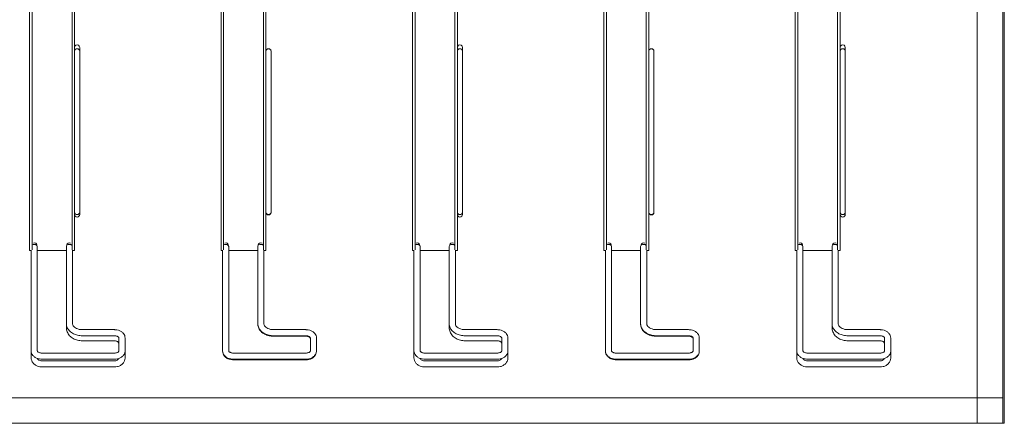
# Model space of a CAD drawing. Units: millimetres. Extents: x -3 to 4103, y 0 to 2105.
# Drawn here: x 2174 to 4103, y 0 to 791 of the extents above; entities that cross this region are included whole.
import ezdxf

# ---------------------------------------------------------------- set-up
doc = ezdxf.new("R2010")
doc.units = ezdxf.units.MM
doc.header["$MEASUREMENT"] = 0

# ---------------------------------------------------------------- blocks, each defined once
blk = doc.blocks.new('A$C827298df')
at = {"color": 0, "linetype": 'Continuous', "lineweight": 0}
for p, q in [((4050, 50), (4050, 2100)), ((4103, 99.4), (4103, 2100)), ((2193.5, 388.9), (2193.5, 1958.9)), ((2281.5, 728.9), (2281.5, 1958.9)), ((2568.5, 388.9), (2568.5, 1958.9)), ((2656.5, 728.9), (2656.5, 1958.9)), ((2943.5, 388.9), (2943.5, 1958.9)), ((3031.5, 728.9), (3031.5, 1958.9)), ((3318.5, 388.9), (3318.5, 1958.9)), ((3406.5, 728.9), (3406.5, 1958.9)), ((3693.5, 388.9), (3693.5, 1958.9)), ((3781.5, 728.9), (3781.5, 1958.9)), ((2198.5, 388.9), (2198.5, 1310.5)), ((2276.5, 388.9), (2276.5, 1310.5)), ((2573.5, 388.9), (2573.5, 1310.5)), ((2651.5, 388.9), (2651.5, 1310.5)), ((2948.5, 388.9), (2948.5, 1310.5)), ((3026.5, 388.9), (3026.5, 1310.5)), ((3323.5, 388.9), (3323.5, 1310.5)), ((3401.5, 388.9), (3401.5, 1310.5)), ((3698.5, 388.9), (3698.5, 1310.5)), ((3776.5, 388.9), (3776.5, 1310.5)), ((4100, 1145.3), (4100, 99.4)), ((2291.5, 736.6), (2291.5, 728.9)), ((3041.5, 736.6), (3041.5, 728.9)), ((3791.5, 736.6), (3791.5, 728.9)), ((2281.5, 728.9), (2281.5, 699.7)), ((2291.5, 699.7), (2291.5, 728.9)), ((2656.5, 728.9), (2656.5, 699.7)), ((2666.5, 729), (2666.5, 728.9)), ((2666.5, 699.7), (2666.5, 728.9)), ((3031.5, 728.9), (3031.5, 699.7)), ((3041.5, 699.7), (3041.5, 728.9)), ((3406.5, 728.9), (3406.5, 699.7)), ((3416.5, 729), (3416.5, 728.9)), ((3416.5, 699.7), (3416.5, 728.9)), ((3781.5, 728.9), (3781.5, 699.7)), ((3791.5, 699.7), (3791.5, 728.9)), ((2281.5, 699.7), (2281.5, 443.2)), ((2291.5, 699.7), (2291.5, 443.2)), ((2656.5, 699.7), (2656.5, 443.2)), ((2666.5, 699.7), (2666.5, 443.2)), ((3031.5, 699.7), (3031.5, 443.2)), ((3041.5, 699.7), (3041.5, 443.2)), ((3406.5, 699.7), (3406.5, 443.2)), ((3416.5, 699.7), (3416.5, 443.2)), ((3781.5, 699.7), (3781.5, 443.2)), ((3791.5, 699.7), (3791.5, 443.2)), ((2281.5, 443.2), (2281.5, 413.9)), ((2291.5, 413.9), (2291.5, 443.2)), ((2656.5, 443.2), (2656.5, 413.9)), ((2666.5, 413.9), (2666.5, 443.2)), ((3031.5, 443.2), (3031.5, 413.9)), ((3041.5, 413.9), (3041.5, 443.2)), ((3406.5, 443.2), (3406.5, 413.9)), ((3416.5, 413.9), (3416.5, 443.2)), ((3781.5, 443.2), (3781.5, 413.9)), ((3791.5, 413.9), (3791.5, 443.2)), ((2281.5, 388.9), (2281.5, 413.9)), ((2291.5, 409.2), (2291.5, 413.9)), ((2656.5, 388.9), (2656.5, 413.9)), ((2666.5, 413.3), (2666.5, 413.9)), ((3031.5, 388.9), (3031.5, 413.9)), ((3041.5, 409.2), (3041.5, 413.9)), ((3406.5, 388.9), (3406.5, 413.9)), ((3416.5, 413.3), (3416.5, 413.9)), ((3781.5, 388.9), (3781.5, 413.9)), ((3791.5, 409.2), (3791.5, 413.9)), ((2193.5, 338.9), (2193.5, 388.9)), ((2198.5, 388.9), (2198.5, 340.2)), ((2276.5, 339.9), (2276.5, 388.9)), ((2281.5, 388.9), (2281.5, 338.9)), ((2568.5, 338.9), (2568.5, 388.9)), ((2573.5, 388.9), (2573.5, 340.2)), ((2651.5, 339.9), (2651.5, 388.9)), ((2656.5, 388.9), (2656.5, 338.9)), ((2943.5, 338.9), (2943.5, 388.9)), ((2948.5, 388.9), (2948.5, 340.2)), ((3026.5, 339.9), (3026.5, 388.9)), ((3031.5, 388.9), (3031.5, 338.9)), ((3318.5, 338.9), (3318.5, 388.9)), ((3323.5, 388.9), (3323.5, 340.2)), ((3401.5, 339.9), (3401.5, 388.9)), ((3406.5, 388.9), (3406.5, 338.9)), ((3693.5, 338.9), (3693.5, 388.9)), ((3698.5, 388.9), (3698.5, 340.2)), ((3776.5, 339.9), (3776.5, 388.9)), ((3781.5, 388.9), (3781.5, 338.9)), ((2207.5, 349.9), (2207.5, 348.8)), ((2266.5, 348.8), (2266.5, 349.9)), ((2582.5, 349.9), (2582.5, 348.8)), ((2641.5, 348.8), (2641.5, 349.9)), ((2957.5, 349.9), (2957.5, 348.8)), ((3016.5, 348.8), (3016.5, 349.9)), ((3332.5, 349.9), (3332.5, 348.8)), ((3391.5, 348.8), (3391.5, 349.9)), ((3707.5, 349.9), (3707.5, 348.8)), ((3766.5, 348.8), (3766.5, 349.9)), ((2196.5, 338.9), (2193.5, 338.9)), ((2196.5, 339.3), (2196.5, 142.2)), ((2208.5, 346.4), (2208.5, 142.2)), ((2265.5, 338.9), (2208.5, 338.9)), ((2265.5, 195.2), (2265.5, 346.4)), ((2277.5, 195.2), (2277.5, 339.3)), ((2281.5, 338.9), (2277.5, 338.9)), ((2571.5, 338.9), (2568.5, 338.9)), ((2568.5, 338.9), (2568.5, 338.9)), ((2571.5, 338.9), (2568.5, 338.9)), ((2571.5, 339.3), (2571.5, 142.2)), ((2583.5, 346.4), (2583.5, 142.2)), ((2640.5, 338.9), (2583.5, 338.9)), ((2640.5, 338.9), (2583.5, 338.9)), ((2640.5, 195.2), (2640.5, 346.4)), ((2652.5, 195.2), (2652.5, 339.3)), ((2656.5, 338.9), (2652.5, 338.9)), ((2656.5, 338.9), (2652.5, 338.9)), ((2656.5, 338.9), (2656.5, 338.9)), ((2946.5, 338.9), (2943.5, 338.9)), ((2946.5, 339.3), (2946.5, 142.2)), ((2958.5, 346.4), (2958.5, 142.2)), ((3015.5, 338.9), (2958.5, 338.9)), ((3015.5, 195.2), (3015.5, 346.4)), ((3027.5, 195.2), (3027.5, 339.3)), ((3031.5, 338.9), (3027.5, 338.9)), ((3318.5, 338.9), (3318.5, 338.9)), ((3321.5, 338.9), (3318.5, 338.9)), ((3321.5, 338.9), (3318.5, 338.9)), ((3321.5, 339.3), (3321.5, 142.2)), ((3333.5, 346.4), (3333.5, 142.2)), ((3390.5, 338.9), (3333.5, 338.9)), ((3390.5, 338.9), (3333.5, 338.9)), ((3390.5, 195.2), (3390.5, 346.4)), ((3402.5, 195.2), (3402.5, 339.3)), ((3406.5, 338.9), (3402.5, 338.9)), ((3406.5, 338.9), (3402.5, 338.9)), ((3406.5, 338.9), (3406.5, 338.9)), ((3696.5, 338.9), (3693.5, 338.9)), ((3696.5, 339.3), (3696.5, 142.2)), ((3708.5, 346.4), (3708.5, 142.2)), ((3765.5, 338.9), (3708.5, 338.9)), ((3765.5, 195.2), (3765.5, 346.4)), ((3777.5, 195.2), (3777.5, 339.3)), ((3781.5, 338.9), (3777.5, 338.9)), ((2265.5, 187.3), (2265.5, 195.2)), ((2640.5, 194.4), (2640.5, 195.2)), ((3015.5, 187.3), (3015.5, 195.2)), ((3390.5, 194.4), (3390.5, 195.2)), ((3765.5, 187.3), (3765.5, 195.2)), ((2359.5, 183.5), (2296.5, 183.5)), ((2734.5, 183.5), (2671.5, 183.5)), ((3109.5, 183.5), (3046.5, 183.5)), ((3484.5, 183.5), (3421.5, 183.5)), ((3859.5, 183.5), (3796.5, 183.5)), ((2359.5, 171.5), (2296.5, 171.5)), ((2359.5, 161.7), (2296.5, 161.7)), ((2368.5, 142.2), (2368.5, 166.9)), ((2380.5, 142.2), (2380.5, 166.9)), ((2734.5, 171.5), (2671.5, 171.5)), ((2734.5, 170.6), (2671.5, 170.6)), ((2743.5, 142.2), (2743.5, 166.9)), ((2755.5, 142.2), (2755.5, 166.9)), ((3109.5, 171.5), (3046.5, 171.5)), ((3109.5, 161.7), (3046.5, 161.7)), ((3118.5, 142.2), (3118.5, 166.9)), ((3130.5, 142.2), (3130.5, 166.9)), ((3484.5, 171.5), (3421.5, 171.5)), ((3484.5, 170.6), (3421.5, 170.6)), ((3493.5, 142.2), (3493.5, 166.9)), ((3505.5, 142.2), (3505.5, 166.9)), ((3859.5, 171.5), (3796.5, 171.5)), ((3859.5, 161.7), (3796.5, 161.7)), ((3868.5, 142.2), (3868.5, 166.9)), ((3880.5, 142.2), (3880.5, 166.9)), ((2196.5, 142.2), (2196.5, 128.3)), ((2217.5, 137.6), (2359.5, 137.6)), ((2380.5, 128.3), (2380.5, 142.2)), ((2571.5, 142.2), (2571.5, 141.1)), ((2592.5, 137.6), (2734.5, 137.6)), ((2755.5, 141.1), (2755.5, 142.2)), ((2946.5, 142.2), (2946.5, 128.3)), ((2967.5, 137.6), (3109.5, 137.6)), ((3130.5, 128.3), (3130.5, 142.2)), ((3321.5, 142.2), (3321.5, 141.1)), ((3342.5, 137.6), (3484.5, 137.6)), ((3505.5, 141.1), (3505.5, 142.2)), ((3696.5, 142.2), (3696.5, 128.3)), ((3717.5, 137.6), (3859.5, 137.6)), ((3880.5, 128.3), (3880.5, 142.2)), ((2217.5, 125.6), (2359.5, 125.6)), ((2217.5, 122.5), (2359.5, 122.5)), ((2592.5, 125.6), (2734.5, 125.6)), ((2592.5, 124.4), (2734.5, 124.4)), ((2967.5, 125.6), (3109.5, 125.6)), ((2967.5, 122.5), (3109.5, 122.5)), ((3342.5, 125.6), (3484.5, 125.6)), ((3342.5, 124.4), (3484.5, 124.4)), ((3717.5, 125.6), (3859.5, 125.6)), ((3717.5, 122.5), (3859.5, 122.5)), ((2217.5, 110.5), (2359.5, 110.5)), ((2967.5, 110.5), (3109.5, 110.5)), ((3717.5, 110.5), (3859.5, 110.5)), ((4100, 52.1), (4100, 99.4)), ((4103, 99.4), (4103, 0)), ((50, 50), (4050, 50)), ((4050, 50), (4050, 0)), ((4050, 50), (4100, 50)), ((4100, 50), (4050, 50)), ((4050, 50), (4050, 0)), ((4100, 50), (4100, 52.1)), ((4100, 0), (4100, 50)), ((4100, 0), (4100, 50)), ((50, 0), (4050, 0)), ((4050, 0), (4100, 0)), ((4100, 0), (4103, 0))]:
    blk.add_line(p, q, dxfattribs=at)
for centre, start, end in [((2286.5, 728.9), 0, 180), ((2661.5, 728.9), 0, 180), ((3036.5, 728.9), 0, 180), ((3411.5, 728.9), 0, 180), ((3786.5, 728.9), 0, 180), ((2286.5, 413.9), 180, 0), ((2286.5, 409.2), 180, 0), ((2661.5, 413.9), 180, 0), ((2661.5, 413.3), 180, 0), ((3036.5, 413.9), 180, 0), ((3036.5, 409.2), 180, 0), ((3411.5, 413.9), 180, 0), ((3411.5, 413.3), 180, 0), ((3786.5, 413.9), 180, 0), ((3786.5, 409.2), 180, 0)]:
    blk.add_arc(centre, 5, start, end, dxfattribs=at)
at = {"color": 0, "linetype": 'Continuous', "lineweight": 0, "extrusion": (0, 0, -1)}
for centre, major_axis, ratio, start_param, end_param in [((2286.5, 736.6), (-5, 0), 0.992546, 0, 3.141593), ((2661.5, 729), (-5, 0), 0.999986, 0, 3.141593), ((3036.5, 736.6), (-5, 0), 0.992546, 0, 3.141593), ((3411.5, 729), (-5, 0), 0.999986, 0, 3.141593), ((3786.5, 736.6), (-5, 0), 0.992546, 0, 3.141593), ((2202.5, 349.9), (5, 0), 0.707107, -1.88105, -0.012988), ((2577.5, 349.9), (5, 0), 0.707107, -1.88105, -0.012988), ((2952.5, 349.9), (5, 0), 0.707107, -1.88105, -0.012988), ((3327.5, 349.9), (5, 0), 0.707107, -1.88105, -0.012988), ((3702.5, 349.9), (5, 0), 0.707107, -1.88105, -0.012988), ((2202.5, 142.2), (-6, 0), 0.707486, -0.000074, 0), ((2202.5, 142.2), (6, 0), 0.707486, -0.000173, 0), ((2577.5, 142.2), (-6, 0), 0.707486, -0.000074, 0), ((2577.5, 141.1), (-6, 0), 0.703802, -0.000073, 0), ((2577.5, 142.2), (6, 0), 0.707486, -0.000173, 0), ((2952.5, 142.2), (-6, 0), 0.707486, -0.000074, 0), ((2952.5, 142.2), (6, 0), 0.707486, -0.000173, 0), ((3327.5, 142.2), (-6, 0), 0.707486, -0.000074, 0), ((3327.5, 141.1), (-6, 0), 0.703802, -0.000073, 0), ((3327.5, 142.2), (6, 0), 0.707486, -0.000173, 0), ((3702.5, 142.2), (-6, 0), 0.707486, -0.000074, 0), ((3702.5, 142.2), (6, 0), 0.707486, -0.000173, 0), ((2202.5, 128.3), (-6, 0), 0.000009, 0, 0.000058), ((2952.5, 128.3), (-6, 0), 0.000009, 0, 0.000058), ((3702.5, 128.3), (-6, 0), 0.000009, 0, 0.000058)]:
    blk.add_ellipse(centre, major_axis=major_axis, ratio=ratio, start_param=start_param, end_param=end_param, dxfattribs=at)
at = {"color": 0, "linetype": 'Continuous', "lineweight": 0}
for centre, major_axis, ratio, start_param, end_param in [((2202.5, 346.4), (6, 0), 0.707486, 0, 2.200565), ((2271.5, 346.4), (-6, 0), 0.707486, -2.373818, 0), ((2271.5, 349.9), (-5, 0), 0.707107, -2.044659, 0), ((2577.5, 346.4), (6, 0), 0.707486, 0, 2.200565), ((2646.5, 346.4), (-6, 0), 0.707486, -2.373818, 0), ((2646.5, 349.9), (-5, 0), 0.707107, -2.044659, 0), ((2952.5, 346.4), (6, 0), 0.707486, 0, 2.200565), ((3021.5, 346.4), (-6, 0), 0.707486, -2.373818, 0), ((3021.5, 349.9), (-5, 0), 0.707107, -2.044659, 0), ((3327.5, 346.4), (6, 0), 0.707486, 0, 2.200565), ((3396.5, 346.4), (-6, 0), 0.707486, -2.373818, 0), ((3396.5, 349.9), (-5, 0), 0.707107, -2.044659, 0), ((3702.5, 346.4), (6, 0), 0.707486, 0, 2.200565), ((3771.5, 346.4), (-6, 0), 0.707486, -2.373818, 0), ((3771.5, 349.9), (-5, 0), 0.707107, -2.044659, 0), ((2271.5, 195.2), (-6, 0), 0.000007, 0, 0.00004), ((2646.5, 195.2), (-6, 0), 0.000007, 0, 0.00004), ((2646.5, 194.4), (-6, 0), 0.000007, 0, 0.00004), ((3021.5, 195.2), (-6, 0), 0.000007, 0, 0.00004), ((3396.5, 195.2), (-6, 0), 0.000007, 0, 0.00004), ((3396.5, 194.4), (-6, 0), 0.000007, 0, 0.00004), ((3771.5, 195.2), (-6, 0), 0.000007, 0, 0.00004), ((2271.5, 187.3), (-6, 0), 0.000005, 0, 0.000031), ((3021.5, 187.3), (-6, 0), 0.000005, 0, 0.000031), ((3771.5, 187.3), (-6, 0), 0.000005, 0, 0.000031), ((2374.5, 166.9), (6, 0), 0.707486, 0, 0.000074), ((2749.5, 166.9), (6, 0), 0.707486, 0, 0.000074), ((3124.5, 166.9), (6, 0), 0.707486, 0, 0.000074), ((3499.5, 166.9), (6, 0), 0.707486, 0, 0.000074), ((3874.5, 166.9), (6, 0), 0.707486, 0, 0.000074), ((2374.5, 142.2), (-6, 0), 0.707486, -0.000104, 0), ((2374.5, 142.2), (6, 0), 0.707486, -0.000104, 0), ((2749.5, 142.2), (-6, 0), 0.707486, -0.000104, 0), ((2749.5, 142.2), (6, 0), 0.707486, -0.000104, 0), ((2749.5, 141.1), (6, 0), 0.703802, -0.000103, 0), ((3124.5, 142.2), (-6, 0), 0.707486, -0.000104, 0), ((3124.5, 142.2), (6, 0), 0.707486, -0.000104, 0), ((3499.5, 142.2), (-6, 0), 0.707486, -0.000104, 0), ((3499.5, 142.2), (6, 0), 0.707486, -0.000104, 0), ((3499.5, 141.1), (6, 0), 0.703802, -0.000103, 0), ((3874.5, 142.2), (-6, 0), 0.707486, -0.000104, 0), ((3874.5, 142.2), (6, 0), 0.707486, -0.000104, 0), ((2374.5, 128.3), (6, 0), 0.616084, -0.000081, 0), ((3124.5, 128.3), (6, 0), 0.616084, -0.000081, 0), ((3874.5, 128.3), (6, 0), 0.616084, -0.000081, 0)]:
    blk.add_ellipse(centre, major_axis=major_axis, ratio=ratio, start_param=start_param, end_param=end_param, dxfattribs=at)
for points, knots in [([(2296.5, 171.5), (2293.4, 171.5), (2290.4, 171.9), (2284.5, 173.2), (2281.7, 174.2), (2276.5, 176.9), (2274.1, 178.5), (2270.1, 182.5), (2268.4, 184.7), (2266.2, 189.5), (2265.6, 192.1), (2265.5, 194.8), (2265.5, 195), (2265.5, 195.2)], [4.712423, 4.712423, 4.712423, 4.712423, 5.026568, 5.026568, 5.340712, 5.340712, 5.654856, 5.654856, 5.969001, 5.969001, 6.260139, 6.260139, 6.283145, 6.283145, 6.283145, 6.283145]), ([(2296.5, 183.5), (2294.5, 183.5), (2292.5, 183.7), (2288.7, 184.5), (2286.9, 185.1), (2283.8, 186.6), (2282.4, 187.4), (2280.2, 189.3), (2279.3, 190.3), (2278.1, 192.3), (2277.7, 193.3), (2277.5, 194.6), (2277.5, 194.9), (2277.5, 195.2)], [4.712437, 4.712437, 4.712437, 4.712437, 5.001518, 5.001518, 5.289574, 5.289574, 5.576253, 5.576253, 5.869042, 5.869042, 6.183184, 6.183184, 6.283145, 6.283145, 6.283145, 6.283145]), ([(2671.5, 171.5), (2668.4, 171.5), (2665.4, 171.9), (2659.5, 173.2), (2656.7, 174.2), (2651.5, 176.9), (2649.1, 178.5), (2645.1, 182.5), (2643.4, 184.7), (2641.2, 189.5), (2640.6, 192.1), (2640.5, 194.8), (2640.5, 195), (2640.5, 195.2)], [4.712423, 4.712423, 4.712423, 4.712423, 5.026568, 5.026568, 5.340712, 5.340712, 5.654856, 5.654856, 5.969001, 5.969001, 6.260139, 6.260139, 6.283145, 6.283145, 6.283145, 6.283145]), ([(2671.5, 170.6), (2668.4, 170.6), (2665.4, 171), (2659.5, 172.3), (2656.7, 173.3), (2651.5, 176), (2649.1, 177.7), (2645.1, 181.6), (2643.4, 183.9), (2641.2, 188.7), (2640.6, 191.2), (2640.5, 194), (2640.5, 194.2), (2640.5, 194.4)], [4.712423, 4.712423, 4.712423, 4.712423, 5.026568, 5.026568, 5.340712, 5.340712, 5.654856, 5.654856, 5.969001, 5.969001, 6.26051, 6.26051, 6.283145, 6.283145, 6.283145, 6.283145]), ([(2671.5, 183.5), (2669.5, 183.5), (2667.5, 183.7), (2663.7, 184.5), (2661.9, 185.1), (2658.8, 186.6), (2657.4, 187.4), (2655.2, 189.3), (2654.3, 190.3), (2653.1, 192.3), (2652.7, 193.3), (2652.5, 194.6), (2652.5, 194.9), (2652.5, 195.2)], [4.712437, 4.712437, 4.712437, 4.712437, 5.001518, 5.001518, 5.289574, 5.289574, 5.576253, 5.576253, 5.869042, 5.869042, 6.183184, 6.183184, 6.283145, 6.283145, 6.283145, 6.283145]), ([(3046.5, 171.5), (3043.4, 171.5), (3040.4, 171.9), (3034.5, 173.2), (3031.7, 174.2), (3026.5, 176.9), (3024.1, 178.5), (3020.1, 182.5), (3018.4, 184.7), (3016.2, 189.5), (3015.6, 192.1), (3015.5, 194.8), (3015.5, 195), (3015.5, 195.2)], [4.712423, 4.712423, 4.712423, 4.712423, 5.026568, 5.026568, 5.340712, 5.340712, 5.654856, 5.654856, 5.969001, 5.969001, 6.260139, 6.260139, 6.283145, 6.283145, 6.283145, 6.283145]), ([(3046.5, 183.5), (3044.5, 183.5), (3042.5, 183.7), (3038.7, 184.5), (3036.9, 185.1), (3033.8, 186.6), (3032.4, 187.4), (3030.2, 189.3), (3029.3, 190.3), (3028.1, 192.3), (3027.7, 193.3), (3027.5, 194.6), (3027.5, 194.9), (3027.5, 195.2)], [4.712437, 4.712437, 4.712437, 4.712437, 5.001518, 5.001518, 5.289574, 5.289574, 5.576253, 5.576253, 5.869042, 5.869042, 6.183184, 6.183184, 6.283145, 6.283145, 6.283145, 6.283145]), ([(3421.5, 171.5), (3418.4, 171.5), (3415.4, 171.9), (3409.5, 173.2), (3406.7, 174.2), (3401.5, 176.9), (3399.1, 178.5), (3395.1, 182.5), (3393.4, 184.7), (3391.2, 189.5), (3390.6, 192.1), (3390.5, 194.8), (3390.5, 195), (3390.5, 195.2)], [4.712423, 4.712423, 4.712423, 4.712423, 5.026568, 5.026568, 5.340712, 5.340712, 5.654856, 5.654856, 5.969001, 5.969001, 6.260139, 6.260139, 6.283145, 6.283145, 6.283145, 6.283145]), ([(3421.5, 170.6), (3418.4, 170.6), (3415.4, 171), (3409.5, 172.3), (3406.7, 173.3), (3401.5, 176), (3399.1, 177.7), (3395.1, 181.6), (3393.4, 183.9), (3391.2, 188.7), (3390.6, 191.2), (3390.5, 194), (3390.5, 194.2), (3390.5, 194.4)], [4.712423, 4.712423, 4.712423, 4.712423, 5.026568, 5.026568, 5.340712, 5.340712, 5.654856, 5.654856, 5.969001, 5.969001, 6.26051, 6.26051, 6.283145, 6.283145, 6.283145, 6.283145]), ([(3421.5, 183.5), (3419.5, 183.5), (3417.5, 183.7), (3413.7, 184.5), (3411.9, 185.1), (3408.8, 186.6), (3407.4, 187.4), (3405.2, 189.3), (3404.3, 190.3), (3403.1, 192.3), (3402.7, 193.3), (3402.5, 194.6), (3402.5, 194.9), (3402.5, 195.2)], [4.712437, 4.712437, 4.712437, 4.712437, 5.001518, 5.001518, 5.289574, 5.289574, 5.576253, 5.576253, 5.869042, 5.869042, 6.183184, 6.183184, 6.283145, 6.283145, 6.283145, 6.283145]), ([(3796.5, 171.5), (3793.4, 171.5), (3790.4, 171.9), (3784.5, 173.2), (3781.7, 174.2), (3776.5, 176.9), (3774.1, 178.5), (3770.1, 182.5), (3768.4, 184.7), (3766.2, 189.5), (3765.6, 192.1), (3765.5, 194.8), (3765.5, 195), (3765.5, 195.2)], [4.712423, 4.712423, 4.712423, 4.712423, 5.026568, 5.026568, 5.340712, 5.340712, 5.654856, 5.654856, 5.969001, 5.969001, 6.260139, 6.260139, 6.283145, 6.283145, 6.283145, 6.283145]), ([(3796.5, 183.5), (3794.5, 183.5), (3792.5, 183.7), (3788.7, 184.5), (3786.9, 185.1), (3783.8, 186.6), (3782.4, 187.4), (3780.2, 189.3), (3779.3, 190.3), (3778.1, 192.3), (3777.7, 193.3), (3777.5, 194.6), (3777.5, 194.9), (3777.5, 195.2)], [4.712437, 4.712437, 4.712437, 4.712437, 5.001518, 5.001518, 5.289574, 5.289574, 5.576253, 5.576253, 5.869042, 5.869042, 6.183184, 6.183184, 6.283145, 6.283145, 6.283145, 6.283145]), ([(2296.5, 161.7), (2293.4, 161.7), (2290.3, 162), (2284.3, 163.6), (2281.4, 164.7), (2276.2, 167.7), (2273.8, 169.5), (2269.9, 173.9), (2268.3, 176.3), (2266.1, 181.5), (2265.6, 184.2), (2265.5, 187.1), (2265.5, 187.2), (2265.5, 187.3)], [4.712423, 4.712423, 4.712423, 4.712423, 5.026567, 5.026567, 5.340712, 5.340712, 5.654856, 5.654856, 5.969001, 5.969001, 6.268387, 6.268387, 6.283145, 6.283145, 6.283145, 6.283145]), ([(2380.5, 166.9), (2380.5, 168.6), (2380.2, 170.2), (2379.1, 173.4), (2378.2, 174.8), (2375.8, 177.6), (2374.4, 178.9), (2371.1, 180.9), (2369.3, 181.8), (2365.5, 182.9), (2363.5, 183.3), (2360.8, 183.5), (2360.2, 183.5), (2359.5, 183.5)], [3.141667, 3.141667, 3.141667, 3.141667, 3.400415, 3.400415, 3.673869, 3.673869, 3.98346, 3.98346, 4.297583, 4.297583, 4.611707, 4.611707, 4.712285, 4.712285, 4.712285, 4.712285]), ([(2755.5, 166.9), (2755.5, 168.6), (2755.2, 170.2), (2754.1, 173.4), (2753.2, 174.8), (2750.8, 177.6), (2749.4, 178.9), (2746.1, 180.9), (2744.3, 181.8), (2740.5, 182.9), (2738.5, 183.3), (2735.8, 183.5), (2735.2, 183.5), (2734.5, 183.5)], [3.141667, 3.141667, 3.141667, 3.141667, 3.400415, 3.400415, 3.673869, 3.673869, 3.98346, 3.98346, 4.297583, 4.297583, 4.611707, 4.611707, 4.712285, 4.712285, 4.712285, 4.712285]), ([(3046.5, 161.7), (3043.4, 161.7), (3040.3, 162), (3034.3, 163.6), (3031.4, 164.7), (3026.2, 167.7), (3023.8, 169.5), (3019.9, 173.9), (3018.3, 176.3), (3016.1, 181.5), (3015.6, 184.2), (3015.5, 187.1), (3015.5, 187.2), (3015.5, 187.3)], [4.712423, 4.712423, 4.712423, 4.712423, 5.026567, 5.026567, 5.340712, 5.340712, 5.654856, 5.654856, 5.969001, 5.969001, 6.268387, 6.268387, 6.283145, 6.283145, 6.283145, 6.283145]), ([(3130.5, 166.9), (3130.5, 168.6), (3130.2, 170.2), (3129.1, 173.4), (3128.2, 174.8), (3125.8, 177.6), (3124.4, 178.9), (3121.1, 180.9), (3119.3, 181.8), (3115.5, 182.9), (3113.5, 183.3), (3110.8, 183.5), (3110.2, 183.5), (3109.5, 183.5)], [3.141667, 3.141667, 3.141667, 3.141667, 3.400415, 3.400415, 3.673869, 3.673869, 3.98346, 3.98346, 4.297583, 4.297583, 4.611707, 4.611707, 4.712285, 4.712285, 4.712285, 4.712285]), ([(3505.5, 166.9), (3505.5, 168.6), (3505.2, 170.2), (3504.1, 173.4), (3503.2, 174.8), (3500.8, 177.6), (3499.4, 178.9), (3496.1, 180.9), (3494.3, 181.8), (3490.5, 182.9), (3488.5, 183.3), (3485.8, 183.5), (3485.2, 183.5), (3484.5, 183.5)], [3.141667, 3.141667, 3.141667, 3.141667, 3.400415, 3.400415, 3.673869, 3.673869, 3.98346, 3.98346, 4.297583, 4.297583, 4.611707, 4.611707, 4.712285, 4.712285, 4.712285, 4.712285]), ([(3796.5, 161.7), (3793.4, 161.7), (3790.3, 162), (3784.3, 163.6), (3781.4, 164.7), (3776.2, 167.7), (3773.8, 169.5), (3769.9, 173.9), (3768.3, 176.3), (3766.1, 181.5), (3765.6, 184.2), (3765.5, 187.1), (3765.5, 187.2), (3765.5, 187.3)], [4.712423, 4.712423, 4.712423, 4.712423, 5.026567, 5.026567, 5.340712, 5.340712, 5.654856, 5.654856, 5.969001, 5.969001, 6.268387, 6.268387, 6.283145, 6.283145, 6.283145, 6.283145]), ([(3880.5, 166.9), (3880.5, 168.6), (3880.2, 170.2), (3879.1, 173.4), (3878.2, 174.8), (3875.8, 177.6), (3874.4, 178.9), (3871.1, 180.9), (3869.3, 181.8), (3865.5, 182.9), (3863.5, 183.3), (3860.8, 183.5), (3860.2, 183.5), (3859.5, 183.5)], [3.141667, 3.141667, 3.141667, 3.141667, 3.400415, 3.400415, 3.673869, 3.673869, 3.98346, 3.98346, 4.297583, 4.297583, 4.611707, 4.611707, 4.712285, 4.712285, 4.712285, 4.712285]), ([(2368.5, 166.9), (2368.5, 167.1), (2368.5, 167.4), (2368.2, 168), (2367.9, 168.4), (2367.1, 169.2), (2366.6, 169.6), (2365.3, 170.3), (2364.6, 170.6), (2363, 171.1), (2362.2, 171.3), (2360.7, 171.5), (2360.1, 171.5), (2359.5, 171.5)], [3.141766, 3.141766, 3.141766, 3.141766, 3.45587, 3.45587, 3.769973, 3.769973, 4.037929, 4.037929, 4.294082, 4.294082, 4.553298, 4.553298, 4.712285, 4.712285, 4.712285, 4.712285]), ([(2368.5, 155.8), (2368.5, 156.3), (2368.5, 156.7), (2368.1, 157.7), (2367.7, 158.2), (2366.8, 159.2), (2366.2, 159.7), (2364.8, 160.5), (2364.1, 160.8), (2362.4, 161.4), (2361.5, 161.5), (2360.3, 161.6), (2359.9, 161.7), (2359.5, 161.7)], [3.141766, 3.141766, 3.141766, 3.141766, 3.45587, 3.45587, 3.769973, 3.769973, 4.067562, 4.067562, 4.339573, 4.339573, 4.607262, 4.607262, 4.712285, 4.712285, 4.712285, 4.712285]), ([(2743.5, 166.9), (2743.5, 167.1), (2743.5, 167.4), (2743.2, 168), (2742.9, 168.4), (2742.1, 169.2), (2741.6, 169.6), (2740.3, 170.3), (2739.6, 170.6), (2738, 171.1), (2737.2, 171.3), (2735.7, 171.5), (2735.1, 171.5), (2734.5, 171.5)], [3.141766, 3.141766, 3.141766, 3.141766, 3.45587, 3.45587, 3.769973, 3.769973, 4.037929, 4.037929, 4.294082, 4.294082, 4.553298, 4.553298, 4.712285, 4.712285, 4.712285, 4.712285]), ([(2743.5, 166), (2743.5, 166.2), (2743.5, 166.4), (2743.2, 167.1), (2742.9, 167.5), (2742.1, 168.3), (2741.6, 168.7), (2740.3, 169.4), (2739.6, 169.7), (2738, 170.2), (2737.1, 170.4), (2735.7, 170.6), (2735.1, 170.6), (2734.5, 170.6)], [3.141766, 3.141766, 3.141766, 3.141766, 3.45587, 3.45587, 3.769973, 3.769973, 4.039308, 4.039308, 4.296142, 4.296142, 4.555687, 4.555687, 4.712285, 4.712285, 4.712285, 4.712285]), ([(3118.5, 166.9), (3118.5, 167.1), (3118.5, 167.4), (3118.2, 168), (3117.9, 168.4), (3117.1, 169.2), (3116.6, 169.6), (3115.3, 170.3), (3114.6, 170.6), (3113, 171.1), (3112.2, 171.3), (3110.7, 171.5), (3110.1, 171.5), (3109.5, 171.5)], [3.141766, 3.141766, 3.141766, 3.141766, 3.45587, 3.45587, 3.769973, 3.769973, 4.037929, 4.037929, 4.294082, 4.294082, 4.553298, 4.553298, 4.712285, 4.712285, 4.712285, 4.712285]), ([(3118.5, 155.8), (3118.5, 156.3), (3118.5, 156.7), (3118.1, 157.7), (3117.7, 158.2), (3116.8, 159.2), (3116.2, 159.7), (3114.8, 160.5), (3114.1, 160.8), (3112.4, 161.4), (3111.5, 161.5), (3110.3, 161.6), (3109.9, 161.7), (3109.5, 161.7)], [3.141766, 3.141766, 3.141766, 3.141766, 3.45587, 3.45587, 3.769973, 3.769973, 4.067562, 4.067562, 4.339573, 4.339573, 4.607262, 4.607262, 4.712285, 4.712285, 4.712285, 4.712285]), ([(3493.5, 166.9), (3493.5, 167.1), (3493.5, 167.4), (3493.2, 168), (3492.9, 168.4), (3492.1, 169.2), (3491.6, 169.6), (3490.3, 170.3), (3489.6, 170.6), (3488, 171.1), (3487.2, 171.3), (3485.7, 171.5), (3485.1, 171.5), (3484.5, 171.5)], [3.141766, 3.141766, 3.141766, 3.141766, 3.45587, 3.45587, 3.769973, 3.769973, 4.037929, 4.037929, 4.294082, 4.294082, 4.553298, 4.553298, 4.712285, 4.712285, 4.712285, 4.712285]), ([(3493.5, 166), (3493.5, 166.2), (3493.5, 166.4), (3493.2, 167.1), (3492.9, 167.5), (3492.1, 168.3), (3491.6, 168.7), (3490.3, 169.4), (3489.6, 169.7), (3488, 170.2), (3487.1, 170.4), (3485.7, 170.6), (3485.1, 170.6), (3484.5, 170.6)], [3.141766, 3.141766, 3.141766, 3.141766, 3.45587, 3.45587, 3.769973, 3.769973, 4.039308, 4.039308, 4.296142, 4.296142, 4.555687, 4.555687, 4.712285, 4.712285, 4.712285, 4.712285]), ([(3868.5, 166.9), (3868.5, 167.1), (3868.5, 167.4), (3868.2, 168), (3867.9, 168.4), (3867.1, 169.2), (3866.6, 169.6), (3865.3, 170.3), (3864.6, 170.6), (3863, 171.1), (3862.2, 171.3), (3860.7, 171.5), (3860.1, 171.5), (3859.5, 171.5)], [3.141766, 3.141766, 3.141766, 3.141766, 3.45587, 3.45587, 3.769973, 3.769973, 4.037929, 4.037929, 4.294082, 4.294082, 4.553298, 4.553298, 4.712285, 4.712285, 4.712285, 4.712285]), ([(3868.5, 155.8), (3868.5, 156.3), (3868.5, 156.7), (3868.1, 157.7), (3867.7, 158.2), (3866.8, 159.2), (3866.2, 159.7), (3864.8, 160.5), (3864.1, 160.8), (3862.4, 161.4), (3861.5, 161.5), (3860.3, 161.6), (3859.9, 161.7), (3859.5, 161.7)], [3.141766, 3.141766, 3.141766, 3.141766, 3.45587, 3.45587, 3.769973, 3.769973, 4.067562, 4.067562, 4.339573, 4.339573, 4.607262, 4.607262, 4.712285, 4.712285, 4.712285, 4.712285]), ([(2196.5, 142.2), (2196.5, 140.5), (2196.9, 138.9), (2198, 135.8), (2198.9, 134.3), (2201.2, 131.5), (2202.7, 130.2), (2206, 128.2), (2207.8, 127.3), (2211.6, 126.2), (2213.6, 125.8), (2216.3, 125.6), (2216.9, 125.6), (2217.5, 125.6)], [0.000074, 0.000074, 0.000074, 0.000074, 0.258823, 0.258823, 0.532276, 0.532276, 0.841867, 0.841867, 1.155991, 1.155991, 1.470114, 1.470114, 1.570692, 1.570692, 1.570692, 1.570692]), ([(2208.5, 142.2), (2208.5, 142), (2208.6, 141.7), (2208.9, 141.1), (2209.1, 140.7), (2210, 139.9), (2210.5, 139.5), (2211.7, 138.8), (2212.5, 138.5), (2214.1, 138), (2214.9, 137.8), (2216.4, 137.6), (2217, 137.6), (2217.5, 137.6)], [0.000173, 0.000173, 0.000173, 0.000173, 0.314277, 0.314277, 0.628381, 0.628381, 0.896336, 0.896336, 1.152489, 1.152489, 1.411705, 1.411705, 1.570692, 1.570692, 1.570692, 1.570692]), ([(2359.5, 137.6), (2360.5, 137.6), (2361.4, 137.7), (2363.2, 138), (2364.1, 138.3), (2365.5, 138.9), (2366.2, 139.2), (2367.2, 139.9), (2367.6, 140.3), (2368.2, 141), (2368.3, 141.4), (2368.5, 141.8), (2368.5, 142), (2368.5, 142.2)], [1.570941, 1.570941, 1.570941, 1.570941, 1.834677, 1.834677, 2.096425, 2.096425, 2.353844, 2.353844, 2.611439, 2.611439, 2.895102, 2.895102, 3.141489, 3.141489, 3.141489, 3.141489]), ([(2359.5, 125.6), (2361.6, 125.6), (2363.6, 125.8), (2367.5, 126.7), (2369.4, 127.4), (2372.8, 129.2), (2374.5, 130.3), (2377.3, 133), (2378.4, 134.6), (2380, 138), (2380.4, 139.8), (2380.5, 141.7), (2380.5, 142), (2380.5, 142.2)], [1.570877, 1.570877, 1.570877, 1.570877, 1.885, 1.885, 2.199122, 2.199122, 2.513244, 2.513244, 2.827367, 2.827367, 3.107191, 3.107191, 3.141489, 3.141489, 3.141489, 3.141489]), ([(2571.5, 142.2), (2571.5, 140.5), (2571.9, 138.9), (2573, 135.8), (2573.9, 134.3), (2576.2, 131.5), (2577.7, 130.2), (2581, 128.2), (2582.8, 127.3), (2586.6, 126.2), (2588.6, 125.8), (2591.3, 125.6), (2591.9, 125.6), (2592.5, 125.6)], [0.000074, 0.000074, 0.000074, 0.000074, 0.258823, 0.258823, 0.532276, 0.532276, 0.841867, 0.841867, 1.155991, 1.155991, 1.470114, 1.470114, 1.570692, 1.570692, 1.570692, 1.570692]), ([(2571.5, 141.1), (2571.5, 139.4), (2571.9, 137.8), (2573, 134.6), (2573.9, 133.1), (2576.3, 130.4), (2577.7, 129.1), (2581, 127), (2582.8, 126.2), (2586.6, 125), (2588.6, 124.7), (2591.3, 124.5), (2591.9, 124.4), (2592.5, 124.4)], [0.000074, 0.000074, 0.000074, 0.000074, 0.259811, 0.259811, 0.534036, 0.534036, 0.843779, 0.843779, 1.157902, 1.157902, 1.472026, 1.472026, 1.570692, 1.570692, 1.570692, 1.570692]), ([(2583.5, 142.2), (2583.5, 142), (2583.6, 141.7), (2583.9, 141.1), (2584.1, 140.7), (2585, 139.9), (2585.5, 139.5), (2586.7, 138.8), (2587.5, 138.5), (2589.1, 138), (2589.9, 137.8), (2591.4, 137.6), (2592, 137.6), (2592.5, 137.6)], [0.000173, 0.000173, 0.000173, 0.000173, 0.314277, 0.314277, 0.628381, 0.628381, 0.896336, 0.896336, 1.152489, 1.152489, 1.411705, 1.411705, 1.570692, 1.570692, 1.570692, 1.570692]), ([(2734.5, 137.6), (2735.5, 137.6), (2736.4, 137.7), (2738.2, 138), (2739.1, 138.3), (2740.5, 138.9), (2741.2, 139.2), (2742.2, 139.9), (2742.6, 140.3), (2743.2, 141), (2743.3, 141.4), (2743.5, 141.8), (2743.5, 142), (2743.5, 142.2)], [1.570941, 1.570941, 1.570941, 1.570941, 1.834677, 1.834677, 2.096425, 2.096425, 2.353844, 2.353844, 2.611439, 2.611439, 2.895102, 2.895102, 3.141489, 3.141489, 3.141489, 3.141489]), ([(2734.5, 125.6), (2736.6, 125.6), (2738.6, 125.8), (2742.5, 126.7), (2744.4, 127.4), (2747.8, 129.2), (2749.5, 130.3), (2752.3, 133), (2753.4, 134.6), (2755, 138), (2755.4, 139.8), (2755.5, 141.7), (2755.5, 142), (2755.5, 142.2)], [1.570877, 1.570877, 1.570877, 1.570877, 1.885, 1.885, 2.199122, 2.199122, 2.513244, 2.513244, 2.827367, 2.827367, 3.107191, 3.107191, 3.141489, 3.141489, 3.141489, 3.141489]), ([(2734.5, 124.4), (2736.6, 124.4), (2738.6, 124.7), (2742.5, 125.6), (2744.4, 126.2), (2747.9, 128.1), (2749.5, 129.2), (2752.3, 131.9), (2753.4, 133.5), (2755, 136.9), (2755.4, 138.7), (2755.5, 140.7), (2755.5, 140.9), (2755.5, 141.1)], [1.570877, 1.570877, 1.570877, 1.570877, 1.885, 1.885, 2.199122, 2.199122, 2.513244, 2.513244, 2.827366, 2.827366, 3.10772, 3.10772, 3.141489, 3.141489, 3.141489, 3.141489]), ([(2946.5, 142.2), (2946.5, 140.5), (2946.9, 138.9), (2948, 135.8), (2948.9, 134.3), (2951.2, 131.5), (2952.7, 130.2), (2956, 128.2), (2957.8, 127.3), (2961.6, 126.2), (2963.6, 125.8), (2966.3, 125.6), (2966.9, 125.6), (2967.5, 125.6)], [0.000074, 0.000074, 0.000074, 0.000074, 0.258823, 0.258823, 0.532276, 0.532276, 0.841867, 0.841867, 1.155991, 1.155991, 1.470114, 1.470114, 1.570692, 1.570692, 1.570692, 1.570692]), ([(2958.5, 142.2), (2958.5, 142), (2958.6, 141.7), (2958.9, 141.1), (2959.1, 140.7), (2960, 139.9), (2960.5, 139.5), (2961.7, 138.8), (2962.5, 138.5), (2964.1, 138), (2964.9, 137.8), (2966.4, 137.6), (2967, 137.6), (2967.5, 137.6)], [0.000173, 0.000173, 0.000173, 0.000173, 0.314277, 0.314277, 0.628381, 0.628381, 0.896336, 0.896336, 1.152489, 1.152489, 1.411705, 1.411705, 1.570692, 1.570692, 1.570692, 1.570692]), ([(3109.5, 137.6), (3110.5, 137.6), (3111.4, 137.7), (3113.2, 138), (3114.1, 138.3), (3115.5, 138.9), (3116.2, 139.2), (3117.2, 139.9), (3117.6, 140.3), (3118.2, 141), (3118.3, 141.4), (3118.5, 141.8), (3118.5, 142), (3118.5, 142.2)], [1.570941, 1.570941, 1.570941, 1.570941, 1.834677, 1.834677, 2.096425, 2.096425, 2.353844, 2.353844, 2.611439, 2.611439, 2.895102, 2.895102, 3.141489, 3.141489, 3.141489, 3.141489]), ([(3109.5, 125.6), (3111.6, 125.6), (3113.6, 125.8), (3117.5, 126.7), (3119.4, 127.4), (3122.8, 129.2), (3124.5, 130.3), (3127.3, 133), (3128.4, 134.6), (3130, 138), (3130.4, 139.8), (3130.5, 141.7), (3130.5, 142), (3130.5, 142.2)], [1.570877, 1.570877, 1.570877, 1.570877, 1.885, 1.885, 2.199122, 2.199122, 2.513244, 2.513244, 2.827367, 2.827367, 3.107191, 3.107191, 3.141489, 3.141489, 3.141489, 3.141489]), ([(3321.5, 142.2), (3321.5, 140.5), (3321.9, 138.9), (3323, 135.8), (3323.9, 134.3), (3326.2, 131.5), (3327.7, 130.2), (3331, 128.2), (3332.8, 127.3), (3336.6, 126.2), (3338.6, 125.8), (3341.3, 125.6), (3341.9, 125.6), (3342.5, 125.6)], [0.000074, 0.000074, 0.000074, 0.000074, 0.258823, 0.258823, 0.532276, 0.532276, 0.841867, 0.841867, 1.155991, 1.155991, 1.470114, 1.470114, 1.570692, 1.570692, 1.570692, 1.570692]), ([(3321.5, 141.1), (3321.5, 139.4), (3321.9, 137.8), (3323, 134.6), (3323.9, 133.1), (3326.3, 130.4), (3327.7, 129.1), (3331, 127), (3332.8, 126.2), (3336.6, 125), (3338.6, 124.7), (3341.3, 124.5), (3341.9, 124.4), (3342.5, 124.4)], [0.000074, 0.000074, 0.000074, 0.000074, 0.259811, 0.259811, 0.534036, 0.534036, 0.843779, 0.843779, 1.157902, 1.157902, 1.472026, 1.472026, 1.570692, 1.570692, 1.570692, 1.570692]), ([(3333.5, 142.2), (3333.5, 142), (3333.6, 141.7), (3333.9, 141.1), (3334.1, 140.7), (3335, 139.9), (3335.5, 139.5), (3336.7, 138.8), (3337.5, 138.5), (3339.1, 138), (3339.9, 137.8), (3341.4, 137.6), (3342, 137.6), (3342.5, 137.6)], [0.000173, 0.000173, 0.000173, 0.000173, 0.314277, 0.314277, 0.628381, 0.628381, 0.896336, 0.896336, 1.152489, 1.152489, 1.411705, 1.411705, 1.570692, 1.570692, 1.570692, 1.570692]), ([(3484.5, 137.6), (3485.5, 137.6), (3486.4, 137.7), (3488.2, 138), (3489.1, 138.3), (3490.5, 138.9), (3491.2, 139.2), (3492.2, 139.9), (3492.6, 140.3), (3493.2, 141), (3493.3, 141.4), (3493.5, 141.8), (3493.5, 142), (3493.5, 142.2)], [1.570941, 1.570941, 1.570941, 1.570941, 1.834677, 1.834677, 2.096425, 2.096425, 2.353844, 2.353844, 2.611439, 2.611439, 2.895102, 2.895102, 3.141489, 3.141489, 3.141489, 3.141489]), ([(3484.5, 125.6), (3486.6, 125.6), (3488.6, 125.8), (3492.5, 126.7), (3494.4, 127.4), (3497.8, 129.2), (3499.5, 130.3), (3502.3, 133), (3503.4, 134.6), (3505, 138), (3505.4, 139.8), (3505.5, 141.7), (3505.5, 142), (3505.5, 142.2)], [1.570877, 1.570877, 1.570877, 1.570877, 1.885, 1.885, 2.199122, 2.199122, 2.513244, 2.513244, 2.827367, 2.827367, 3.107191, 3.107191, 3.141489, 3.141489, 3.141489, 3.141489]), ([(3484.5, 124.4), (3486.6, 124.4), (3488.6, 124.7), (3492.5, 125.6), (3494.4, 126.2), (3497.9, 128.1), (3499.5, 129.2), (3502.3, 131.9), (3503.4, 133.5), (3505, 136.9), (3505.4, 138.7), (3505.5, 140.7), (3505.5, 140.9), (3505.5, 141.1)], [1.570877, 1.570877, 1.570877, 1.570877, 1.885, 1.885, 2.199122, 2.199122, 2.513244, 2.513244, 2.827366, 2.827366, 3.10772, 3.10772, 3.141489, 3.141489, 3.141489, 3.141489]), ([(3696.5, 142.2), (3696.5, 140.5), (3696.9, 138.9), (3698, 135.8), (3698.9, 134.3), (3701.2, 131.5), (3702.7, 130.2), (3706, 128.2), (3707.8, 127.3), (3711.6, 126.2), (3713.6, 125.8), (3716.3, 125.6), (3716.9, 125.6), (3717.5, 125.6)], [0.000074, 0.000074, 0.000074, 0.000074, 0.258823, 0.258823, 0.532276, 0.532276, 0.841867, 0.841867, 1.155991, 1.155991, 1.470114, 1.470114, 1.570692, 1.570692, 1.570692, 1.570692]), ([(3708.5, 142.2), (3708.5, 142), (3708.6, 141.7), (3708.9, 141.1), (3709.1, 140.7), (3710, 139.9), (3710.5, 139.5), (3711.7, 138.8), (3712.5, 138.5), (3714.1, 138), (3714.9, 137.8), (3716.4, 137.6), (3717, 137.6), (3717.5, 137.6)], [0.000173, 0.000173, 0.000173, 0.000173, 0.314277, 0.314277, 0.628381, 0.628381, 0.896336, 0.896336, 1.152489, 1.152489, 1.411705, 1.411705, 1.570692, 1.570692, 1.570692, 1.570692]), ([(3859.5, 137.6), (3860.5, 137.6), (3861.4, 137.7), (3863.2, 138), (3864.1, 138.3), (3865.5, 138.9), (3866.2, 139.2), (3867.2, 139.9), (3867.6, 140.3), (3868.2, 141), (3868.3, 141.4), (3868.5, 141.8), (3868.5, 142), (3868.5, 142.2)], [1.570941, 1.570941, 1.570941, 1.570941, 1.834677, 1.834677, 2.096425, 2.096425, 2.353844, 2.353844, 2.611439, 2.611439, 2.895102, 2.895102, 3.141489, 3.141489, 3.141489, 3.141489]), ([(3859.5, 125.6), (3861.6, 125.6), (3863.6, 125.8), (3867.5, 126.7), (3869.4, 127.4), (3872.8, 129.2), (3874.5, 130.3), (3877.3, 133), (3878.4, 134.6), (3880, 138), (3880.4, 139.8), (3880.5, 141.7), (3880.5, 142), (3880.5, 142.2)], [1.570877, 1.570877, 1.570877, 1.570877, 1.885, 1.885, 2.199122, 2.199122, 2.513244, 2.513244, 2.827367, 2.827367, 3.107191, 3.107191, 3.141489, 3.141489, 3.141489, 3.141489]), ([(2196.5, 128.3), (2196.5, 126.5), (2196.9, 124.7), (2198.1, 121.2), (2199.1, 119.6), (2201.5, 116.6), (2203, 115.2), (2206.4, 113), (2208.3, 112.2), (2212.2, 110.9), (2214.3, 110.6), (2216.7, 110.5), (2217.1, 110.5), (2217.5, 110.5)], [0.000074, 0.000074, 0.000074, 0.000074, 0.279184, 0.279184, 0.568168, 0.568168, 0.880604, 0.880604, 1.194727, 1.194727, 1.508851, 1.508851, 1.570692, 1.570692, 1.570692, 1.570692]), ([(2208.8, 127.1), (2208.8, 127), (2208.8, 127), (2209, 126.4), (2209.3, 125.9), (2210.3, 124.9), (2210.9, 124.4), (2212.2, 123.6), (2213, 123.3), (2214.7, 122.7), (2215.6, 122.6), (2216.8, 122.5), (2217.2, 122.5), (2217.5, 122.5)], [0.276646, 0.276646, 0.276646, 0.276646, 0.314277, 0.314277, 0.628381, 0.628381, 0.925969, 0.925969, 1.19798, 1.19798, 1.46567, 1.46567, 1.570692, 1.570692, 1.570692, 1.570692]), ([(2359.5, 110.5), (2361.6, 110.5), (2363.7, 110.7), (2367.7, 111.7), (2369.6, 112.5), (2373.1, 114.5), (2374.7, 115.8), (2377.5, 118.7), (2378.6, 120.5), (2380.1, 124.1), (2380.5, 125.9), (2380.5, 128), (2380.5, 128.1), (2380.5, 128.3)], [1.570875, 1.570875, 1.570875, 1.570875, 1.884998, 1.884998, 2.199121, 2.199121, 2.513243, 2.513243, 2.827366, 2.827366, 3.11877, 3.11877, 3.141489, 3.141489, 3.141489, 3.141489]), ([(2359.5, 122.5), (2360.5, 122.5), (2361.4, 122.5), (2363.1, 122.9), (2363.9, 123.2), (2365.4, 123.9), (2366, 124.3), (2367.1, 125.2), (2367.5, 125.6), (2368.1, 126.4), (2368.2, 126.8), (2368.3, 127.1)], [1.570948, 1.570948, 1.570948, 1.570948, 1.838598, 1.838598, 2.106113, 2.106113, 2.375326, 2.375326, 2.65646, 2.65646, 2.864946, 2.864946, 2.864946, 2.864946]), ([(2946.5, 128.3), (2946.5, 126.5), (2946.9, 124.7), (2948.1, 121.2), (2949.1, 119.6), (2951.5, 116.6), (2953, 115.2), (2956.4, 113), (2958.3, 112.2), (2962.2, 110.9), (2964.3, 110.6), (2966.7, 110.5), (2967.1, 110.5), (2967.5, 110.5)], [0.000074, 0.000074, 0.000074, 0.000074, 0.279184, 0.279184, 0.568168, 0.568168, 0.880604, 0.880604, 1.194727, 1.194727, 1.508851, 1.508851, 1.570692, 1.570692, 1.570692, 1.570692]), ([(2958.8, 127.1), (2958.8, 127), (2958.8, 127), (2959, 126.4), (2959.3, 125.9), (2960.3, 124.9), (2960.9, 124.4), (2962.2, 123.6), (2963, 123.3), (2964.7, 122.7), (2965.6, 122.6), (2966.8, 122.5), (2967.2, 122.5), (2967.5, 122.5)], [0.276646, 0.276646, 0.276646, 0.276646, 0.314277, 0.314277, 0.628381, 0.628381, 0.925969, 0.925969, 1.19798, 1.19798, 1.46567, 1.46567, 1.570692, 1.570692, 1.570692, 1.570692]), ([(3109.5, 110.5), (3111.6, 110.5), (3113.7, 110.7), (3117.7, 111.7), (3119.6, 112.5), (3123.1, 114.5), (3124.7, 115.8), (3127.5, 118.7), (3128.6, 120.5), (3130.1, 124.1), (3130.5, 125.9), (3130.5, 128), (3130.5, 128.1), (3130.5, 128.3)], [1.570875, 1.570875, 1.570875, 1.570875, 1.884998, 1.884998, 2.199121, 2.199121, 2.513243, 2.513243, 2.827366, 2.827366, 3.11877, 3.11877, 3.141489, 3.141489, 3.141489, 3.141489]), ([(3109.5, 122.5), (3110.5, 122.5), (3111.4, 122.5), (3113.1, 122.9), (3113.9, 123.2), (3115.4, 123.9), (3116, 124.3), (3117.1, 125.2), (3117.5, 125.6), (3118.1, 126.4), (3118.2, 126.8), (3118.3, 127.1)], [1.570948, 1.570948, 1.570948, 1.570948, 1.838598, 1.838598, 2.106113, 2.106113, 2.375326, 2.375326, 2.65646, 2.65646, 2.864946, 2.864946, 2.864946, 2.864946]), ([(3696.5, 128.3), (3696.5, 126.5), (3696.9, 124.7), (3698.1, 121.2), (3699.1, 119.6), (3701.5, 116.6), (3703, 115.2), (3706.4, 113), (3708.3, 112.2), (3712.2, 110.9), (3714.3, 110.6), (3716.7, 110.5), (3717.1, 110.5), (3717.5, 110.5)], [0.000074, 0.000074, 0.000074, 0.000074, 0.279184, 0.279184, 0.568168, 0.568168, 0.880604, 0.880604, 1.194727, 1.194727, 1.508851, 1.508851, 1.570692, 1.570692, 1.570692, 1.570692]), ([(3708.8, 127.1), (3708.8, 127), (3708.8, 127), (3709, 126.4), (3709.3, 125.9), (3710.3, 124.9), (3710.9, 124.4), (3712.2, 123.6), (3713, 123.3), (3714.7, 122.7), (3715.6, 122.6), (3716.8, 122.5), (3717.2, 122.5), (3717.5, 122.5)], [0.276646, 0.276646, 0.276646, 0.276646, 0.314277, 0.314277, 0.628381, 0.628381, 0.925969, 0.925969, 1.19798, 1.19798, 1.46567, 1.46567, 1.570692, 1.570692, 1.570692, 1.570692]), ([(3859.5, 110.5), (3861.6, 110.5), (3863.7, 110.7), (3867.7, 111.7), (3869.6, 112.5), (3873.1, 114.5), (3874.7, 115.8), (3877.5, 118.7), (3878.6, 120.5), (3880.1, 124.1), (3880.5, 125.9), (3880.5, 128), (3880.5, 128.1), (3880.5, 128.3)], [1.570875, 1.570875, 1.570875, 1.570875, 1.884998, 1.884998, 2.199121, 2.199121, 2.513243, 2.513243, 2.827366, 2.827366, 3.11877, 3.11877, 3.141489, 3.141489, 3.141489, 3.141489]), ([(3859.5, 122.5), (3860.5, 122.5), (3861.4, 122.5), (3863.1, 122.9), (3863.9, 123.2), (3865.4, 123.9), (3866, 124.3), (3867.1, 125.2), (3867.5, 125.6), (3868.1, 126.4), (3868.2, 126.8), (3868.3, 127.1)], [1.570948, 1.570948, 1.570948, 1.570948, 1.838598, 1.838598, 2.106113, 2.106113, 2.375326, 2.375326, 2.65646, 2.65646, 2.864946, 2.864946, 2.864946, 2.864946])]:
    blk.add_open_spline(points, degree=3, knots=knots, dxfattribs=at)

msp = doc.modelspace()

# ---------------------------------------------------------------- block references
msp.add_blockref('A$C827298df', (0, 0))

doc.saveas('drawing.dxf')
